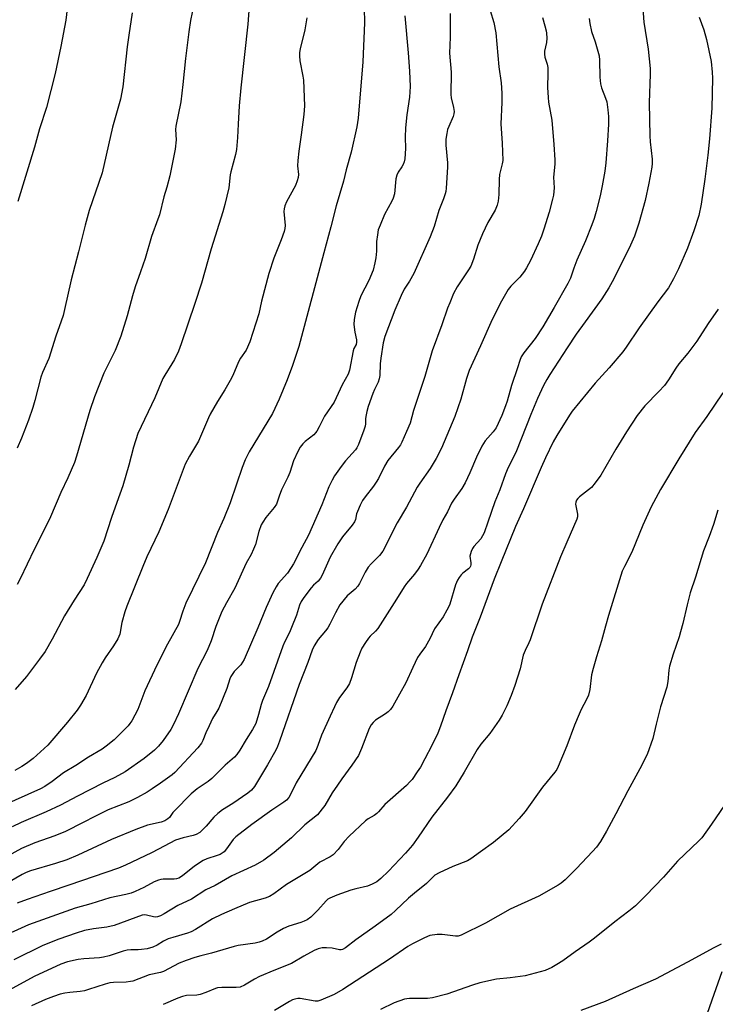
# Model space of a CAD drawing. Units: inches. Extents: x 1243770 to 1249769, y 565452 to 569452.
# Drawn here: x 1245661 to 1245900, y 566259 to 566597 of the extents above; entities that cross this region are included whole.
import ezdxf

# ---------------------------------------------------------------- set-up
doc = ezdxf.new("R2010")
doc.units = ezdxf.units.IN
doc.header["$MEASUREMENT"] = 0
doc.layers.add('NTRL-Farm Land', color=3, linetype='Continuous')
doc.layers.add('Undefined', color=1, linetype='Continuous')

msp = doc.modelspace()

# ---------------------------------------------------------------- linework, layer by layer
at = {"layer": 'NTRL-Farm Land'}
msp.add_lwpolyline([(1245902.3, 566270.34), (1245899.6, 566262.65), (1245896.48, 566253.81)], dxfattribs=at)
at = {"layer": 'Undefined'}
for points, elevation in [([(1245678.06, 566605.31), (1245677.17, 566597.23), (1245675.44, 566588.2), (1245673.43, 566578.91), (1245670.48, 566567.27), (1245668.08, 566559.92), (1245666.34, 566553.65), (1245660.67, 566535.01)], 626), ([(1245779.58, 566601.33), (1245779.63, 566596.31), (1245779.04, 566582.93), (1245777.48, 566563.63), (1245776.99, 566560.65), (1245775.1, 566551.9), (1245773.36, 566545.85), (1245772.43, 566541.97), (1245769.95, 566533.46), (1245768.16, 566526.3), (1245765.68, 566517.32), (1245757.07, 566485.19), (1245754.91, 566478.66), (1245753.1, 566473.75), (1245750.34, 566467.03), (1245748.08, 566462.21), (1245740.09, 566449.04), (1245738.66, 566446.29), (1245737.63, 566443.57), (1245735.75, 566437.84), (1245733.52, 566431.47), (1245731.39, 566426.12), (1245729.14, 566421.34), (1245725.03, 566410.83), (1245718.38, 566397), (1245717.34, 566394.28), (1245716.18, 566390.71), (1245715.76, 566389.64), (1245712.06, 566382.95), (1245708.39, 566375.77), (1245704.26, 566366.96), (1245701.79, 566360.54), (1245699.75, 566356.58), (1245699.15, 566355.66), (1245698.48, 566354.85), (1245695.21, 566351.53), (1245693.72, 566350.12), (1245691.01, 566347.87), (1245689.54, 566346.89), (1245684.86, 566344.17), (1245680.61, 566341.31), (1245676.27, 566338.74), (1245672.45, 566335.77), (1245669.93, 566333.99), (1245668.45, 566333.21), (1245655.4, 566327.39)], 616), ([(1245875.15, 566602.83), (1245875.62, 566596.6), (1245877.04, 566587.25), (1245877.76, 566580.68), (1245877.78, 566578.69), (1245877.45, 566568.88), (1245877.64, 566557.52), (1245877.75, 566555.47), (1245878.42, 566549.51), (1245878.48, 566548.06), (1245878.3, 566546.71), (1245877.28, 566541.3), (1245876.04, 566535.29), (1245873.85, 566527.47), (1245872.36, 566523.1), (1245870.51, 566518.93), (1245864.72, 566507.36), (1245863.61, 566505.31), (1245861.14, 566501.5), (1245855.38, 566493.62), (1245852.38, 566489.35), (1245849.27, 566484.75), (1245843.33, 566475.6), (1245842.3, 566473.88), (1245841.18, 566471.79), (1245839.09, 566467.32), (1245836.76, 566461.8), (1245831.86, 566449.35), (1245831.06, 566447.6), (1245829.05, 566443.62), (1245828.12, 566441.46), (1245826.1, 566435.9), (1245824.44, 566431.8), (1245822.06, 566424.82), (1245820.71, 566421.22), (1245819.56, 566419.09), (1245817.19, 566416.45), (1245816.76, 566415.74), (1245816.29, 566414.74), (1245816.02, 566413.97), (1245815.87, 566413.19), (1245816.2, 566410.88), (1245816.18, 566410.23), (1245816.03, 566409.72), (1245815.8, 566409.31), (1245815.33, 566408.76), (1245813.47, 566407.35), (1245812.83, 566406.76), (1245812.14, 566405.86), (1245811.55, 566404.87), (1245810.92, 566403.27), (1245808.91, 566396.69), (1245808.5, 566395.65), (1245807.96, 566394.61), (1245806.63, 566392.35), (1245803.73, 566388.22), (1245802.05, 566384.75), (1245800.62, 566382.17), (1245798.62, 566379.53), (1245797.87, 566378.36), (1245796.21, 566374.93), (1245793.81, 566369.6), (1245791.63, 566365.81), (1245789.36, 566361.62), (1245788.57, 566360.52), (1245787.84, 566359.73), (1245786.9, 566359.03), (1245783.4, 566356.79), (1245782.62, 566356.03), (1245781.96, 566355.18), (1245781.31, 566353.95), (1245778.65, 566347.1), (1245777.56, 566344.72), (1245775.35, 566341.4), (1245771.83, 566336.64), (1245770.36, 566334.51), (1245768.62, 566331.86), (1245766, 566327.5), (1245765.18, 566326.32), (1245763.49, 566324.32), (1245759.22, 566320.9), (1245754.63, 566316.47), (1245748.67, 566311.38), (1245745.05, 566308.78), (1245742.1, 566307.04), (1245734.14, 566303.34), (1245728.42, 566300.1), (1245725.18, 566298.5), (1245720.24, 566295.38), (1245715.56, 566293.18), (1245710.89, 566290.29), (1245709.64, 566289.61), (1245708.61, 566289.25), (1245707.89, 566289.19), (1245707.17, 566289.29), (1245704.8, 566289.89), (1245704.04, 566289.92), (1245703.32, 566289.81), (1245693.76, 566286.32), (1245691.19, 566285.72), (1245686.67, 566285.17), (1245683.48, 566284.56), (1245680.68, 566283.71), (1245674.72, 566281.56), (1245669.21, 566279.44), (1245659.22, 566274.47)], 604), ([(1245740.04, 566602.06), (1245739.66, 566595.83), (1245737.24, 566574.05), (1245736.63, 566567.78), (1245736.25, 566561.49), (1245736.09, 566556.92), (1245735.7, 566552.8), (1245735.34, 566551.14), (1245733.77, 566545.21), (1245733.57, 566544.09), (1245733.04, 566539.64), (1245731.69, 566533.91), (1245731.03, 566531.43), (1245727.07, 566518.72), (1245723.67, 566506.91), (1245721.45, 566499.97), (1245716.73, 566486.08), (1245715.8, 566483.61), (1245714.39, 566480.75), (1245713.54, 566479.24), (1245711.1, 566475.28), (1245710.48, 566474.14), (1245707.64, 566467.51), (1245701.82, 566455.28), (1245700.3, 566450.55), (1245698.73, 566444.36), (1245696.66, 566437.28), (1245694.66, 566431.56), (1245692.76, 566426.47), (1245690.18, 566418.35), (1245687.74, 566412.71), (1245684.49, 566405.49), (1245683.44, 566403.34), (1245680.02, 566398.06), (1245676.71, 566392.71), (1245672.46, 566384.67), (1245669.98, 566380.46), (1245668.11, 566377.75), (1245663.57, 566371.8), (1245659.7, 566367.38)], 620), ([(1245721.04, 566602.64), (1245719.97, 566597.19), (1245719.34, 566593.25), (1245718.21, 566584.11), (1245717.34, 566575.19), (1245716.61, 566569.19), (1245714.87, 566560.82), (1245714.81, 566559.65), (1245714.98, 566556.11), (1245714.64, 566552.92), (1245712.84, 566543.84), (1245711.81, 566539.91), (1245710.78, 566536.52), (1245709.24, 566530.38), (1245708.75, 566528.85), (1245706.51, 566522.91), (1245704.31, 566515.39), (1245702.75, 566510.77), (1245700.9, 566505.67), (1245699.98, 566502.57), (1245698.15, 566495.73), (1245695.97, 566488.7), (1245694.04, 566483.8), (1245690.21, 566476.01), (1245686.93, 566467.92), (1245685.35, 566463.13), (1245680.78, 566447.54), (1245680.05, 566445.3), (1245677.78, 566440.08), (1245675.42, 566435.02), (1245671.84, 566426.68), (1245669.22, 566421.24), (1245666.22, 566415.44), (1245661.44, 566405.4), (1245660.36, 566403.44)], 622), ([(1245822.77, 566600.55), (1245824.03, 566596.49), (1245824.8, 566592.95), (1245825.78, 566581.22), (1245826.56, 566575.67), (1245826.81, 566572.21), (1245826.78, 566568.95), (1245826.47, 566561.63), (1245826.99, 566554.99), (1245827.13, 566549), (1245826.96, 566547.88), (1245825.99, 566544.21), (1245825.88, 566542.52), (1245825.81, 566537.41), (1245825.55, 566535.11), (1245825.23, 566533.74), (1245824.55, 566531.95), (1245822.04, 566527.74), (1245820.21, 566523.83), (1245818.63, 566519.97), (1245817.1, 566515.11), (1245816.17, 566512.78), (1245815.43, 566511.51), (1245812.38, 566507.05), (1245811.5, 566505.61), (1245810.28, 566503.36), (1245808.94, 566500.17), (1245808.21, 566498.29), (1245806.27, 566492.66), (1245802.93, 566483.68), (1245800.38, 566474.88), (1245796.54, 566463.2), (1245795.29, 566458.89), (1245794.12, 566455.99), (1245792.49, 566452.29), (1245792.01, 566451.38), (1245791.39, 566450.46), (1245787.67, 566446.01), (1245786.52, 566444.03), (1245784.45, 566439.88), (1245783.72, 566438.61), (1245782.72, 566437.16), (1245779.84, 566433.49), (1245779.01, 566432.3), (1245778.19, 566430.72), (1245777.22, 566428.54), (1245776.94, 566427.7), (1245776.53, 566425.7), (1245776.26, 566424.98), (1245775.46, 566423.8), (1245772.12, 566419.76), (1245770.48, 566417.43), (1245767.85, 566412.81), (1245765.11, 566406.66), (1245764.58, 566405.61), (1245763.79, 566404.62), (1245762.15, 566403.17), (1245761.36, 566402.32), (1245758.84, 566398.99), (1245757.89, 566397.54), (1245757.39, 566396.37), (1245756.34, 566392.84), (1245754.64, 566388.65), (1245753.88, 566386.92), (1245752.17, 566383.6), (1245751.59, 566382.28), (1245746.69, 566368.43), (1245744.62, 566363.59), (1245744.15, 566362.18), (1245743.32, 566358.77), (1245742.3, 566355.67), (1245741.23, 566353.59), (1245739.02, 566350.22), (1245736.85, 566346.48), (1245735.79, 566345.05), (1245735.01, 566344.17), (1245731.84, 566341.41), (1245727.3, 566336.75), (1245726.02, 566335.76), (1245722.19, 566333.28), (1245720.17, 566331.52), (1245714.42, 566325.71), (1245713.86, 566325.06), (1245712.71, 566323.44), (1245712.09, 566322.89), (1245711.16, 566322.29), (1245709.82, 566321.81), (1245705.17, 566320.71), (1245701.19, 566319.31), (1245692.78, 566315.83), (1245681.21, 566310.42), (1245677.49, 566308.9), (1245673.57, 566307.58), (1245664.99, 566305.05), (1245663.54, 566304.53), (1245662.08, 566303.78), (1245651.98, 566298.01)], 610), ([(1245856.86, 566597.82), (1245857.03, 566596.09), (1245857.66, 566593.31), (1245858.88, 566589.83), (1245860.21, 566584.95), (1245860.35, 566583.5), (1245860.46, 566577.62), (1245860.66, 566575.38), (1245861.02, 566574), (1245862.44, 566570.48), (1245862.83, 566569.25), (1245863.27, 566566.47), (1245863.41, 566564.15), (1245863.41, 566561.49), (1245863.1, 566555.83), (1245862.55, 566548.27), (1245862.21, 566545.37), (1245861.32, 566540.31), (1245860.61, 566536.97), (1245859.26, 566531.54), (1245858.53, 566529.08), (1245857.75, 566526.95), (1245855.54, 566521.48), (1245852.55, 566514.79), (1245851.54, 566512.12), (1245850.34, 566508.61), (1245849.52, 566506.8), (1245844.84, 566498.56), (1245840.87, 566491.9), (1245838.26, 566487.96), (1245834.38, 566483.04), (1245833.48, 566481.6), (1245833, 566480.38), (1245832.22, 566477.85), (1245830.13, 566471.79), (1245828.65, 566466.44), (1245828.11, 566464.78), (1245826.84, 566461.42), (1245824.82, 566457.25), (1245823.88, 566455.82), (1245821.13, 566452.82), (1245819.95, 566450.93), (1245818.07, 566447.13), (1245815.79, 566441.75), (1245814.22, 566438.29), (1245813.05, 566436.35), (1245810.46, 566432.72), (1245809.58, 566431.31), (1245808.2, 566428.42), (1245806.6, 566425.65), (1245805.27, 566423.01), (1245801.05, 566413.84), (1245798.9, 566409.93), (1245798.09, 566408.69), (1245796.86, 566407.03), (1245794.14, 566403.77), (1245793.25, 566402.6), (1245790.63, 566398.34), (1245784.23, 566388.3), (1245783.42, 566387.34), (1245781.63, 566385.64), (1245781.07, 566385.01), (1245780.05, 566383.55), (1245778.8, 566381.53), (1245778.18, 566380.19), (1245776.82, 566376.62), (1245775.24, 566371.37), (1245774.47, 566369.47), (1245773.59, 566367.96), (1245771.04, 566364.63), (1245770.06, 566362.93), (1245769.31, 566361.43), (1245767.93, 566358.18), (1245764.9, 566351.65), (1245763.65, 566348.11), (1245762.91, 566346.37), (1245756.24, 566335.31), (1245754.35, 566331.49), (1245753.67, 566330.31), (1245752.85, 566329.35), (1245752, 566328.65), (1245747.86, 566325.93), (1245741.04, 566320.96), (1245735.51, 566316.81), (1245734.57, 566315.79), (1245732.34, 566312.62), (1245731.43, 566311.63), (1245730.81, 566311.13), (1245730.12, 566310.73), (1245729.12, 566310.31), (1245725.53, 566309.22), (1245724.22, 566308.62), (1245721.31, 566306.74), (1245717.22, 566303.39), (1245715.88, 566302.58), (1245715.14, 566302.31), (1245714.33, 566302.17), (1245710.59, 566302.18), (1245709.76, 566302.08), (1245708.96, 566301.87), (1245707.42, 566301.27), (1245703.86, 566299.38), (1245700.94, 566297.99), (1245699.58, 566297.43), (1245697.72, 566296.94), (1245692.23, 566295.79), (1245685.69, 566293.77), (1245680.33, 566292.24), (1245664.26, 566286.48), (1245654.36, 566282.09)], 606), ([(1245809.09, 566599.51), (1245809.07, 566591.39), (1245808.89, 566585.86), (1245809.41, 566579.35), (1245809.32, 566571.72), (1245809.45, 566570.6), (1245810.24, 566567.27), (1245810.43, 566565.9), (1245810.37, 566565.12), (1245810.1, 566564.11), (1245808.58, 566560.77), (1245808.2, 566559.71), (1245807.91, 566558.31), (1245807.62, 566556.34), (1245807.62, 566554.31), (1245808.14, 566548.22), (1245808.18, 566546.75), (1245807.73, 566539.54), (1245807.6, 566538.41), (1245807.39, 566537.58), (1245806.83, 566535.94), (1245805.22, 566531.88), (1245803.63, 566526.36), (1245802.16, 566522.78), (1245796.62, 566510.22), (1245795.17, 566507.56), (1245793.33, 566504.9), (1245792.23, 566502.65), (1245790.13, 566497.62), (1245786.67, 566488.58), (1245786.08, 566486.4), (1245785.32, 566481.2), (1245785.1, 566479.18), (1245784.89, 566475.2), (1245784.71, 566474.03), (1245784.31, 566472.91), (1245783.05, 566470.36), (1245782.5, 566469.08), (1245780.9, 566464.56), (1245780.43, 566462.88), (1245780.07, 566461.17), (1245780, 566460.31), (1245780, 566458.63), (1245779.89, 566457.85), (1245779.46, 566456.48), (1245777.62, 566451.55), (1245777.03, 566450.41), (1245776.56, 566449.73), (1245773.18, 566445.87), (1245771.61, 566443.92), (1245769.41, 566440.79), (1245768.51, 566439.3), (1245767.41, 566436.95), (1245764.98, 566430.75), (1245760.43, 566420.41), (1245758.1, 566416.18), (1245755.25, 566410.57), (1245754.53, 566409.3), (1245753.19, 566407.34), (1245750.07, 566403.82), (1245749.33, 566402.63), (1245748.22, 566400.56), (1245745.95, 566395.56), (1245743.04, 566388.52), (1245738.38, 566377.71), (1245737.82, 566376.72), (1245737.17, 566375.81), (1245734.94, 566373.52), (1245734.41, 566372.81), (1245733.81, 566371.79), (1245733.48, 566370.98), (1245732.39, 566367.67), (1245729.65, 566360.99), (1245729.01, 566359.75), (1245727.51, 566357.42), (1245726.35, 566354.87), (1245725.14, 566352.51), (1245724.19, 566349.86), (1245723.72, 566348.94), (1245722.47, 566347.38), (1245714.51, 566338.8), (1245713.58, 566338.03), (1245709.65, 566335.15), (1245706.8, 566333.22), (1245705.05, 566332.15), (1245701.69, 566330.26), (1245698.77, 566328.81), (1245691.69, 566325.99), (1245689.62, 566325.05), (1245687.08, 566323.79), (1245683.12, 566321.65), (1245677, 566318.6), (1245673.32, 566317.1), (1245666.52, 566314.67), (1245661.86, 566312.76), (1245656.25, 566309.65)], 612), ([(1245894.6, 566598.32), (1245896.13, 566593.89), (1245897.11, 566590.59), (1245898.65, 566583.09), (1245899.07, 566579.37), (1245899.12, 566577.32), (1245898.91, 566567.03), (1245898.1, 566556.48), (1245897.56, 566550.83), (1245896.49, 566542.63), (1245895.23, 566534.09), (1245894.42, 566530.19), (1245892.79, 566524.92), (1245890.52, 566518.98), (1245887.46, 566511.88), (1245885.79, 566508.43), (1245883.99, 566505.29), (1245880.4, 566500.52), (1245873.94, 566491.53), (1245869.52, 566484.95), (1245868.36, 566483.34), (1245863.67, 566477.8), (1245858.9, 566472.61), (1245851.01, 566462.98), (1245850.04, 566461.55), (1245845.68, 566454.62), (1245844.46, 566452.39), (1245841.8, 566446.94), (1245840.29, 566443.6), (1245834.24, 566429.41), (1245831.55, 566423.37), (1245826.57, 566411.19), (1245824.24, 566405.28), (1245819.33, 566392.16), (1245816.64, 566385.36), (1245815.04, 566380.59), (1245812.02, 566372.41), (1245809.9, 566366.17), (1245807.54, 566360.03), (1245805.71, 566354.82), (1245804.79, 566352.41), (1245802.84, 566348.1), (1245800.33, 566343.59), (1245798.86, 566340.74), (1245797.79, 566339.03), (1245796, 566336.45), (1245795.27, 566335.61), (1245794.07, 566334.43), (1245786.68, 566327.89), (1245784.48, 566325.33), (1245783.9, 566324.76), (1245782.97, 566324.1), (1245780.92, 566322.89), (1245779.97, 566322.21), (1245774.42, 566316.98), (1245772.68, 566315.13), (1245770.66, 566312.37), (1245768.86, 566310.52), (1245767.93, 566309.9), (1245764.31, 566308.04), (1245760.85, 566305.25), (1245752.91, 566300.42), (1245748.5, 566297.18), (1245747.02, 566296.31), (1245745.53, 566295.72), (1245740.22, 566294.17), (1245734.99, 566292.04), (1245730.62, 566290.07), (1245727.53, 566288.54), (1245721.68, 566284.97), (1245720.17, 566284.16), (1245718.86, 566283.65), (1245713.82, 566282.24), (1245712.23, 566281.7), (1245710.71, 566280.91), (1245708.43, 566279.51), (1245706.94, 566278.84), (1245705.01, 566278.33), (1245703.08, 566278.01), (1245701.97, 566277.95), (1245699.45, 566277.98), (1245698.19, 566277.85), (1245696.79, 566277.49), (1245691.96, 566275.87), (1245690.09, 566275.4), (1245688.69, 566275.2), (1245683.32, 566274.86), (1245681.33, 566274.61), (1245677.75, 566273.81), (1245675.41, 566273.02), (1245666.26, 566268.75), (1245657.66, 566264.12)], 602), ([(1245793.49, 566598.73), (1245794.65, 566586.07), (1245795.12, 566579.68), (1245795.37, 566574.49), (1245795.16, 566570.77), (1245794.23, 566564.77), (1245793.76, 566560.29), (1245793.63, 566557.07), (1245793.8, 566553.14), (1245793.51, 566549.66), (1245793.3, 566548.58), (1245792.97, 566547.68), (1245792.47, 566546.82), (1245791.21, 566545.03), (1245790.74, 566544.05), (1245790.48, 566542.7), (1245789.95, 566537.64), (1245789.55, 566536.15), (1245789.08, 566535.12), (1245786.51, 566530.45), (1245785.01, 566526.87), (1245784.41, 566525.19), (1245784.09, 566523.51), (1245783.8, 566521.24), (1245783.77, 566517.88), (1245783.58, 566515.64), (1245783.27, 566513.91), (1245782.63, 566511.43), (1245781.15, 566507.81), (1245778.41, 566502.53), (1245777.73, 566500.61), (1245776.61, 566496.99), (1245776.17, 566494.41), (1245776.06, 566492.67), (1245776.37, 566490.1), (1245776.88, 566487.46), (1245776.92, 566486.62), (1245776.75, 566485.87), (1245776.06, 566484.53), (1245775.79, 566483.71), (1245774.57, 566477.02), (1245774.03, 566475.66), (1245771.97, 566472.03), (1245769.2, 566466.07), (1245765.95, 566461.23), (1245764.14, 566457.54), (1245763.33, 566456.12), (1245762.83, 566455.46), (1245762.22, 566454.86), (1245759.3, 566452.57), (1245758.47, 566451.77), (1245757.58, 566450.62), (1245756.75, 566449.08), (1245755.24, 566445.91), (1245754.03, 566441.89), (1245753.35, 566440.32), (1245751.2, 566435.91), (1245750.35, 566433.76), (1245749.42, 566431.05), (1245748.67, 566429.87), (1245745.84, 566426.48), (1245744.77, 566424.87), (1245744.24, 566423.91), (1245743.36, 566421.61), (1245742.2, 566417.22), (1245741.59, 566415.61), (1245740.71, 566413.77), (1245739.05, 566410.79), (1245735.17, 566402.17), (1245732.26, 566397.16), (1245730.71, 566394.14), (1245728.64, 566389.02), (1245727.03, 566384.13), (1245725.66, 566380.7), (1245722.4, 566374.53), (1245715.84, 566358.99), (1245714.07, 566355.38), (1245713.12, 566353.62), (1245710.57, 566349.86), (1245708.92, 566347.93), (1245707.56, 566346.5), (1245704.06, 566343.63), (1245697.51, 566339.11), (1245693.92, 566337.15), (1245689.88, 566335.19), (1245681.1, 566330.72), (1245675.32, 566327.66), (1245670.33, 566325.32), (1245661.83, 566321.64), (1245658.72, 566320.17)], 614), ([(1245759.91, 566598.02), (1245759.17, 566593.93), (1245757.56, 566587.44), (1245757.34, 566586.12), (1245757.35, 566584.99), (1245757.52, 566583.29), (1245758.54, 566578.07), (1245758.75, 566576.61), (1245759.07, 566567.77), (1245758.83, 566564.82), (1245757.95, 566557.82), (1245757.16, 566552.26), (1245756.82, 566549), (1245756.72, 566547.22), (1245757.01, 566544.25), (1245756.94, 566543.17), (1245756.6, 566542.05), (1245755.92, 566540.42), (1245752.86, 566534.82), (1245752.29, 566533.51), (1245752.05, 566532.43), (1245751.99, 566531.59), (1245752.4, 566526.71), (1245752.28, 566525.65), (1245752.06, 566524.61), (1245751.09, 566521.84), (1245748.52, 566515.45), (1245746.77, 566510.25), (1245744.3, 566500.76), (1245743.4, 566496.33), (1245740.35, 566486.75), (1245739.03, 566483.88), (1245737.14, 566481.11), (1245736.42, 566479.88), (1245734.46, 566475.25), (1245733.59, 566473.53), (1245731.76, 566470.34), (1245729.17, 566466.33), (1245726.69, 566461.94), (1245726.05, 566460.63), (1245724.44, 566456.69), (1245722.64, 566452.61), (1245719.59, 566447.52), (1245718.13, 566444.72), (1245712.24, 566429.21), (1245709.02, 566421.49), (1245704.97, 566412.9), (1245703.54, 566409.62), (1245698.03, 566395.93), (1245697.35, 566394.02), (1245696.32, 566390.43), (1245695.64, 566386.35), (1245694.97, 566384.81), (1245693.46, 566382.34), (1245690.64, 566378.25), (1245689.6, 566376.51), (1245687.66, 566372.96), (1245684.05, 566365.29), (1245682.19, 566362), (1245681.01, 566360.31), (1245677.73, 566356.09), (1245670.98, 566348.24), (1245665.88, 566343.67), (1245663.62, 566341.98), (1245661.99, 566340.89), (1245659.58, 566339.56)], 618), ([(1245699.93, 566599.76), (1245698.72, 566592.13), (1245698.18, 566588.13), (1245696.66, 566574.31), (1245695.87, 566570.15), (1245693.17, 566560.5), (1245689.54, 566544.85), (1245685.13, 566531.92), (1245683.72, 566526.83), (1245681.5, 566517.64), (1245678.96, 566508.06), (1245676.71, 566497.85), (1245676.2, 566495.83), (1245675.57, 566493.86), (1245673.67, 566488.68), (1245671.27, 566481.03), (1245669.14, 566476.27), (1245668.49, 566474.62), (1245666.5, 566466.64), (1245665.8, 566464.19), (1245664.33, 566459.88), (1245661.88, 566453.66), (1245660.37, 566450.29)], 624), ([(1245840.83, 566598.17), (1245841.62, 566595.31), (1245842.05, 566593.59), (1245842.18, 566592.73), (1245842.26, 566591.02), (1245842.2, 566589.59), (1245841.52, 566586.62), (1245841.43, 566585.57), (1245841.63, 566584.52), (1245842.37, 566582.11), (1245842.57, 566580.99), (1245842.66, 566578.99), (1245842.5, 566574.17), (1245842.68, 566570.73), (1245842.88, 566569.03), (1245843.96, 566562.95), (1245844.71, 566554.5), (1245845.06, 566549.26), (1245845, 566547.82), (1245844.58, 566543.34), (1245844.76, 566539.71), (1245844.57, 566537.18), (1245844.25, 566535.79), (1245843.02, 566531.35), (1245841.25, 566525.51), (1245840.45, 566523.11), (1245839.28, 566520.39), (1245836.61, 566514.65), (1245835.33, 566512.19), (1245834.58, 566511.02), (1245833, 566509.02), (1245832.23, 566508.16), (1245829.94, 566505.88), (1245829.03, 566504.72), (1245826.74, 566500.77), (1245823.48, 566494.42), (1245819.53, 566485.39), (1245815.66, 566476.87), (1245814.7, 566474.23), (1245812.72, 566467.1), (1245810.72, 566461.08), (1245806.05, 566450.27), (1245804.25, 566446.67), (1245802.24, 566443.27), (1245798.71, 566438.25), (1245797.8, 566436.81), (1245794.04, 566430.03), (1245790.87, 566424.62), (1245785.96, 566414.86), (1245784.85, 566413.44), (1245781.9, 566410.56), (1245780.9, 566409.35), (1245779.86, 566407.62), (1245778, 566403.81), (1245777.39, 566402.89), (1245776.46, 566401.87), (1245773.71, 566399.48), (1245771.2, 566396.43), (1245769.66, 566393.75), (1245767.82, 566389.8), (1245767.12, 566388.52), (1245766.33, 566387.46), (1245763.75, 566384.58), (1245762.4, 566382.36), (1245761.72, 566380.84), (1245760.25, 566376.66), (1245757.25, 566369.08), (1245750.51, 566349.59), (1245749.82, 566347.8), (1245749.19, 566346.49), (1245746.31, 566341.44), (1245741.86, 566334), (1245740.85, 566332.73), (1245739.65, 566331.71), (1245734.42, 566328.17), (1245730.95, 566325.99), (1245729.34, 566324.77), (1245727.96, 566323.47), (1245725.34, 566320.45), (1245723.95, 566319), (1245723.08, 566318.26), (1245721.87, 566317.54), (1245720.82, 566317.18), (1245717.39, 566316.47), (1245714.78, 566315.56), (1245708.98, 566312.47), (1245706.51, 566311.24), (1245697.64, 566307.08), (1245695.15, 566306), (1245678.18, 566300.15), (1245671.77, 566298.04), (1245663.82, 566295.28), (1245660.39, 566293.99)], 608)]:
    msp.add_lwpolyline(points, dxfattribs=dict(at, elevation=elevation))
for points in [[(1245901.12, 566498.02, 600), (1245897.68, 566493.03, 600), (1245893.73, 566487.04, 600), (1245890.69, 566482.86, 600), (1245887.64, 566479.17, 600), (1245886.57, 566477.75, 600), (1245884.08, 566473.72, 600), (1245882.71, 566471.79, 600), (1245880.76, 566469.67, 600), (1245875.93, 566464.77, 600), (1245873.3, 566461.52, 600), (1245869.59, 566455.87, 600), (1245865.94, 566449.93, 600), (1245860.77, 566440.98, 600), (1245858.89, 566438.33, 600), (1245857.56, 566436.77, 600), (1245853.44, 566433.52, 600), (1245852.91, 566433, 600), (1245852.47, 566432.4, 600), (1245852.21, 566431.74, 600), (1245852.16, 566431.04, 600), (1245852.79, 566427.55, 600), (1245852.77, 566426.66, 600), (1245852.54, 566425.83, 600), (1245849.08, 566418.02, 600), (1245846.92, 566412.94, 600), (1245840.69, 566396.68, 600), (1245836.55, 566384.47, 600), (1245836.1, 566383.37, 600), (1245834.8, 566380.75, 600), (1245834.17, 566379.16, 600), (1245833.06, 566374.44, 600), (1245831.33, 566368.79, 600), (1245830.01, 566365.25, 600), (1245828.54, 566361.77, 600), (1245826.96, 566358.58, 600), (1245825.88, 566356.84, 600), (1245822.7, 566352.28, 600), (1245819.66, 566348.61, 600), (1245818.3, 566346.78, 600), (1245813.9, 566338.92, 600), (1245810.97, 566334.28, 600), (1245808.13, 566330.36, 600), (1245802.77, 566323.48, 600), (1245798.1, 566316.59, 600), (1245796.13, 566313.88, 600), (1245793.79, 566311.2, 600), (1245787.96, 566304.95, 600), (1245785.23, 566302.4, 600), (1245783.87, 566301.34, 600), (1245782.32, 566300.52, 600), (1245780.71, 566299.83, 600), (1245776.69, 566298.87, 600), (1245775.03, 566298.39, 600), (1245770.16, 566296.7, 600), (1245767.78, 566295.73, 600), (1245767.13, 566295.32, 600), (1245766.52, 566294.78, 600), (1245763.69, 566291.54, 600), (1245762.44, 566290.26, 600), (1245761.24, 566289.21, 600), (1245759.94, 566288.29, 600), (1245758.95, 566287.75, 600), (1245757.85, 566287.29, 600), (1245753.72, 566286.03, 600), (1245751.87, 566285.28, 600), (1245749.64, 566283.98, 600), (1245746.03, 566281.66, 600), (1245744.55, 566280.89, 600), (1245743.5, 566280.54, 600), (1245742.14, 566280.25, 600), (1245736.34, 566279.4, 600), (1245734.89, 566279.12, 600), (1245727.14, 566276.82, 600), (1245723.53, 566275.93, 600), (1245721.39, 566275.3, 600), (1245718.45, 566274.32, 600), (1245715.99, 566273.33, 600), (1245710.62, 566270.49, 600), (1245709.57, 566270.17, 600), (1245705.79, 566269.36, 600), (1245700.13, 566267.24, 600), (1245699.27, 566267.06, 600), (1245697.81, 566266.9, 600), (1245693.51, 566266.77, 600), (1245692.18, 566266.61, 600), (1245690.61, 566266.2, 600), (1245684.96, 566264.28, 600), (1245683.53, 566263.86, 600), (1245682.1, 566263.61, 600), (1245678.49, 566263.31, 600), (1245676.83, 566263.09, 600), (1245675.12, 566262.67, 600), (1245672.86, 566261.97, 600), (1245670.1, 566260.86, 600), (1245665.3, 566258.69, 600)], [(1245902.72, 566469.25, 598), (1245897.16, 566461.12, 598), (1245893.22, 566455.59, 598), (1245887.56, 566446.54, 598), (1245881.33, 566436.02, 598), (1245878.12, 566430.14, 598), (1245875.22, 566423.79, 598), (1245871.48, 566414.51, 598), (1245868.94, 566409.65, 598), (1245868.19, 566407.99, 598), (1245863.47, 566392.76, 598), (1245862.38, 566389.07, 598), (1245861.06, 566384.1, 598), (1245859.29, 566378.54, 598), (1245858.19, 566374.62, 598), (1245857.65, 566372.37, 598), (1245857, 566367.34, 598), (1245856.6, 566365.39, 598), (1245855.91, 566363.87, 598), (1245854.05, 566360.49, 598), (1245853.34, 566358.89, 598), (1245851.77, 566355.13, 598), (1245849.08, 566348.07, 598), (1245846.17, 566340.88, 598), (1245845.67, 566339.88, 598), (1245845.05, 566338.95, 598), (1245840.74, 566333.81, 598), (1245834.79, 566325.46, 598), (1245832.76, 566323.01, 598), (1245829.17, 566319.12, 598), (1245823.96, 566314.79, 598), (1245819.47, 566311.63, 598), (1245816.19, 566309.16, 598), (1245815, 566308.54, 598), (1245810.02, 566306.59, 598), (1245805.29, 566304.41, 598), (1245803.86, 566303.59, 598), (1245803.09, 566302.93, 598), (1245800.92, 566300.76, 598), (1245796.79, 566297.44, 598), (1245794.79, 566295.71, 598), (1245790.35, 566291.42, 598), (1245788.79, 566290.1, 598), (1245783.32, 566286.09, 598), (1245776.67, 566281.39, 598), (1245773.09, 566278.69, 598), (1245772.1, 566278.09, 598), (1245771.62, 566277.93, 598), (1245771.13, 566277.9, 598), (1245768.61, 566278.48, 598), (1245766.57, 566278.65, 598), (1245765.12, 566278.61, 598), (1245763.75, 566278.28, 598), (1245762.44, 566277.7, 598), (1245758.89, 566275.74, 598), (1245754.65, 566273.21, 598), (1245748.56, 566270.89, 598), (1245743.62, 566268.8, 598), (1245741.86, 566267.87, 598), (1245738.52, 566265.83, 598), (1245736.96, 566265.18, 598), (1245735.55, 566265.01, 598), (1245730.64, 566265.05, 598), (1245729.25, 566264.9, 598), (1245728.5, 566264.67, 598), (1245725.17, 566263.26, 598), (1245723.22, 566262.61, 598), (1245722.14, 566262.43, 598), (1245718.57, 566262.22, 598), (1245717.21, 566261.92, 598), (1245715.6, 566261.33, 598), (1245710.51, 566259.18, 598)], [(1245900.96, 566428.91, 596), (1245899.47, 566424.06, 596), (1245897.97, 566419.87, 596), (1245896.08, 566414.97, 596), (1245893.31, 566405.9, 596), (1245891.48, 566400.56, 596), (1245890.4, 566396.39, 596), (1245888.96, 566389.98, 596), (1245888.21, 566387.12, 596), (1245887.68, 566385.42, 596), (1245885.59, 566379.51, 596), (1245884.44, 566375.39, 596), (1245884.16, 566374, 596), (1245883.81, 566370.1, 596), (1245883.49, 566368.18, 596), (1245881.34, 566361.45, 596), (1245879.82, 566355.5, 596), (1245878.67, 566350.51, 596), (1245876.7, 566345.08, 596), (1245874.22, 566340.07, 596), (1245870.06, 566332.53, 596), (1245866, 566324.65, 596), (1245862.74, 566318.69, 596), (1245860.66, 566315.12, 596), (1245859.28, 566313.25, 596), (1245857.97, 566311.71, 596), (1245852.44, 566305.91, 596), (1245848.55, 566301.98, 596), (1245847.16, 566300.84, 596), (1245846.19, 566300.17, 596), (1245839.51, 566296.36, 596), (1245829.69, 566291.91, 596), (1245821.18, 566287.07, 596), (1245812.87, 566283.03, 596), (1245811.78, 566282.69, 596), (1245810.95, 566282.65, 596), (1245806.36, 566283.23, 596), (1245804.65, 566283.21, 596), (1245802.14, 566282.84, 596), (1245801.33, 566282.58, 596), (1245800.01, 566281.97, 596), (1245796.13, 566280.02, 596), (1245794.55, 566279.1, 596), (1245788.3, 566274.71, 596), (1245772.22, 566264.31, 596), (1245769.22, 566262.66, 596), (1245764.7, 566260.62, 596), (1245763.59, 566260.34, 596), (1245762.72, 566260.32, 596), (1245757.62, 566261.28, 596), (1245756.83, 566261.29, 596), (1245755.71, 566261.05, 596), (1245754.89, 566260.74, 596), (1245753.86, 566260.22, 596), (1245748.71, 566257.14, 596)], [(1245903.24, 566327.58, 594), (1245898.85, 566321.06, 594), (1245895.43, 566316.46, 594), (1245894.45, 566315.39, 594), (1245887.12, 566308.35, 594), (1245882.27, 566302.93, 594), (1245876.29, 566296.58, 594), (1245872.66, 566293.05, 594), (1245870.45, 566291.18, 594), (1245865.66, 566287.54, 594), (1245858.68, 566282, 594), (1245856.8, 566280.61, 594), (1245851.96, 566277.28, 594), (1245847.71, 566274.21, 594), (1245845.73, 566272.89, 594), (1245843.96, 566271.84, 594), (1245841.68, 566270.87, 594), (1245834.82, 566269.07, 594), (1245829.66, 566268.33, 594), (1245824.96, 566267.83, 594), (1245819.3, 566266.59, 594), (1245816.77, 566265.84, 594), (1245807.91, 566262.75, 594), (1245803.06, 566261.41, 594), (1245801.3, 566261.24, 594), (1245795.11, 566261.25, 594), (1245794.25, 566261.17, 594), (1245793.4, 566260.98, 594), (1245789.81, 566259.76, 594), (1245785.13, 566257.46, 594)], [(1245902.14, 566279.93, 592), (1245899.56, 566278.63, 592), (1245890.61, 566273.72, 592), (1245879.54, 566267.82, 592), (1245871.92, 566264.58, 592), (1245862.32, 566260.25, 592), (1245853.96, 566257.09, 592)]]:
    msp.add_polyline3d(points, dxfattribs=at)

doc.saveas('drawing.dxf')
